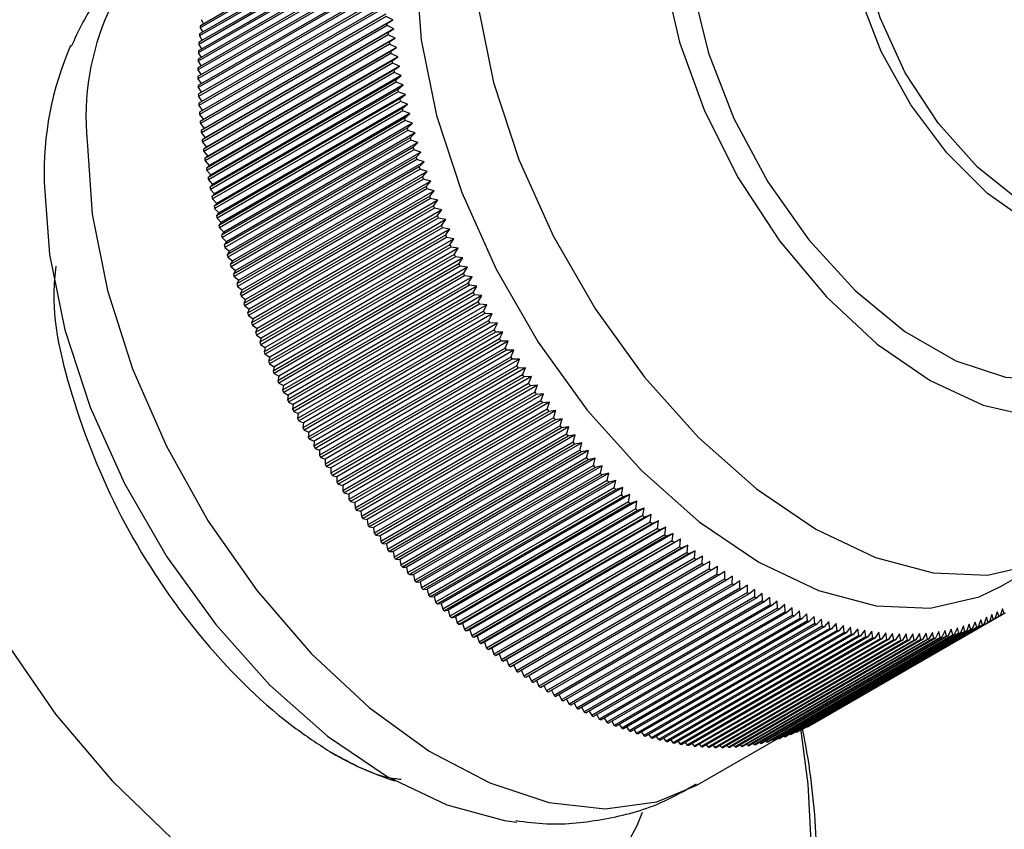
# Model space of a CAD drawing. Units: millimetres. Extents: x 3 to 2496, y 5 to 2495.
# Drawn here: x 241 to 266, y 679 to 699 of the extents above; entities that cross this region are included whole.
import ezdxf

# ---------------------------------------------------------------- set-up
doc = ezdxf.new("R2010")
doc.units = ezdxf.units.MM

msp = doc.modelspace()

# ---------------------------------------------------------------- linework, layer by layer
at = {"color": 7, "linetype": 'Continuous', "lineweight": 25}
for p, q in [((250.212, 701.791), (245.616, 699.138)), ((250.188, 701.538), (245.592, 698.885)), ((250.192, 701.588), (245.596, 698.935)), ((250.207, 701.742), (245.611, 699.089)), ((250.173, 701.332), (245.576, 698.678)), ((250.176, 701.382), (245.58, 698.729)), ((250.161, 701.123), (245.565, 698.469)), ((250.164, 701.174), (245.568, 698.521)), ((250.154, 700.911), (245.558, 698.258)), ((250.155, 700.963), (245.559, 698.31)), ((250.151, 700.697), (245.554, 698.044)), ((250.151, 700.75), (245.555, 698.096)), ((250.151, 700.534), (245.554, 697.881)), ((250.151, 700.481), (245.555, 697.828)), ((250.154, 700.316), (245.558, 697.663)), ((250.155, 700.263), (245.559, 697.609)), ((250.161, 700.096), (245.565, 697.443)), ((250.164, 700.042), (245.568, 697.389)), ((250.173, 699.874), (245.576, 697.221)), ((250.176, 699.82), (245.58, 697.167)), ((250.188, 699.65), (245.592, 696.997)), ((250.192, 699.595), (245.596, 696.942)), ((250.207, 699.424), (245.611, 696.771)), ((250.212, 699.369), (245.616, 696.716)), ((250.379, 699.286), (250.212, 699.369)), ((245.634, 699.29), (245.694, 699.183)), ((250.23, 699.197), (245.634, 696.544)), ((250.236, 699.141), (245.64, 696.488)), ((250.379, 699.286), (245.712, 696.592)), ((250.23, 699.197), (250.379, 699.286)), ((250.404, 699.06), (250.236, 699.141)), ((245.592, 698.885), (245.658, 698.774)), ((245.611, 699.089), (245.674, 698.98)), ((250.257, 698.968), (245.66, 696.314)), ((250.264, 698.912), (245.668, 696.258)), ((250.404, 699.06), (245.737, 696.366)), ((250.257, 698.968), (250.404, 699.06)), ((250.433, 698.832), (250.264, 698.912)), ((245.576, 698.678), (245.646, 698.566)), ((250.287, 698.737), (245.691, 696.084)), ((250.295, 698.681), (245.699, 696.027)), ((250.433, 698.832), (245.766, 696.138)), ((250.287, 698.737), (250.433, 698.832)), ((250.466, 698.603), (250.295, 698.681)), ((245.565, 698.469), (245.637, 698.355)), ((250.322, 698.505), (245.726, 695.852)), ((250.331, 698.448), (245.735, 695.795)), ((250.466, 698.603), (245.799, 695.909)), ((250.503, 698.372), (245.836, 695.678)), ((250.322, 698.505), (250.466, 698.603)), ((250.503, 698.372), (250.331, 698.448)), ((250.36, 698.271), (250.503, 698.372)), ((245.558, 698.258), (245.633, 698.142)), ((250.36, 698.271), (245.764, 695.618)), ((250.37, 698.214), (245.774, 695.561)), ((250.543, 698.14), (245.876, 695.446)), ((250.543, 698.14), (250.37, 698.214)), ((250.403, 698.037), (250.543, 698.14)), ((245.554, 698.044), (245.633, 697.926)), ((250.403, 698.037), (245.806, 695.383)), ((250.413, 697.979), (245.817, 695.326)), ((250.587, 697.907), (245.92, 695.213)), ((250.587, 697.907), (250.413, 697.979)), ((250.449, 697.801), (250.587, 697.907)), ((245.555, 697.828), (245.637, 697.708)), ((250.449, 697.801), (245.852, 695.148)), ((250.46, 697.743), (245.864, 695.09)), ((250.635, 697.673), (245.968, 694.979)), ((250.635, 697.673), (250.46, 697.743)), ((250.498, 697.564), (250.635, 697.673)), ((245.559, 697.609), (245.644, 697.488)), ((250.498, 697.564), (245.902, 694.911)), ((250.511, 697.506), (245.915, 694.853)), ((250.687, 697.438), (246.02, 694.744)), ((250.687, 697.438), (250.511, 697.506)), ((250.552, 697.326), (250.687, 697.438)), ((245.568, 697.389), (245.656, 697.267)), ((245.58, 697.167), (245.671, 697.043)), ((250.552, 697.326), (245.956, 694.673)), ((250.566, 697.268), (245.969, 694.615)), ((250.742, 697.202), (246.075, 694.508)), ((250.742, 697.202), (250.566, 697.268)), ((250.609, 697.088), (250.742, 697.202)), ((245.596, 696.942), (245.691, 696.817)), ((250.609, 697.088), (246.013, 694.434)), ((250.624, 697.029), (246.028, 694.376)), ((250.801, 696.965), (246.134, 694.271)), ((250.801, 696.965), (250.624, 697.029)), ((250.67, 696.848), (250.801, 696.965)), ((245.616, 696.716), (245.712, 696.592)), ((250.67, 696.848), (246.074, 694.195)), ((250.686, 696.79), (246.09, 694.137)), ((250.864, 696.728), (246.197, 694.034)), ((250.864, 696.728), (250.686, 696.79)), ((250.735, 696.608), (250.864, 696.728)), ((245.712, 696.592), (245.634, 696.544)), ((245.64, 696.488), (245.737, 696.366)), ((250.735, 696.608), (246.139, 693.955)), ((250.751, 696.55), (246.155, 693.897)), ((250.93, 696.49), (246.263, 693.796)), ((250.93, 696.49), (250.751, 696.55)), ((250.804, 696.368), (250.93, 696.49)), ((245.737, 696.366), (245.66, 696.314)), ((245.668, 696.258), (245.766, 696.138)), ((250.804, 696.368), (246.207, 693.715)), ((250.821, 696.309), (246.225, 693.656)), ((251, 696.252), (246.333, 693.558)), ((251, 696.252), (250.821, 696.309)), ((250.876, 696.127), (251, 696.252)), ((245.766, 696.138), (245.691, 696.084)), ((245.699, 696.027), (245.799, 695.909)), ((250.876, 696.127), (246.279, 693.474)), ((250.894, 696.069), (246.297, 693.415)), ((251.074, 696.013), (246.407, 693.319)), ((251.074, 696.013), (250.894, 696.069)), ((250.951, 695.886), (251.074, 696.013)), ((245.799, 695.909), (245.726, 695.852)), ((245.735, 695.795), (245.836, 695.678)), ((250.951, 695.886), (246.355, 693.233)), ((250.97, 695.827), (246.374, 693.174)), ((251.151, 695.774), (246.484, 693.08)), ((251.151, 695.774), (250.97, 695.827)), ((251.03, 695.645), (251.151, 695.774)), ((245.836, 695.678), (245.764, 695.618)), ((245.774, 695.561), (245.876, 695.446)), ((245.876, 695.446), (245.806, 695.383)), ((251.03, 695.645), (246.434, 692.992)), ((251.05, 695.586), (246.454, 692.933)), ((251.231, 695.535), (246.564, 692.841)), ((251.231, 695.535), (251.05, 695.586)), ((251.113, 695.403), (251.231, 695.535)), ((245.817, 695.326), (245.92, 695.213)), ((245.92, 695.213), (245.852, 695.148)), ((251.113, 695.403), (246.517, 692.75)), ((251.134, 695.345), (246.537, 692.691)), ((251.315, 695.296), (246.648, 692.602)), ((251.315, 695.296), (251.134, 695.345)), ((251.199, 695.162), (251.315, 695.296)), ((245.864, 695.09), (245.968, 694.979)), ((245.968, 694.979), (245.902, 694.911)), ((251.199, 695.162), (246.603, 692.509)), ((251.221, 695.103), (246.625, 692.45)), ((251.403, 695.057), (246.736, 692.363)), ((251.403, 695.057), (251.221, 695.103)), ((251.289, 694.921), (251.403, 695.057)), ((245.915, 694.853), (246.02, 694.744)), ((246.02, 694.744), (245.956, 694.673)), ((251.289, 694.921), (246.693, 692.268)), ((251.311, 694.862), (246.715, 692.209)), ((251.494, 694.819), (246.827, 692.125)), ((251.494, 694.819), (251.311, 694.862)), ((251.382, 694.68), (251.494, 694.819)), ((245.969, 694.615), (246.075, 694.508)), ((246.075, 694.508), (246.013, 694.434)), ((251.382, 694.68), (246.786, 692.027)), ((251.405, 694.621), (246.809, 691.968)), ((251.588, 694.58), (246.921, 691.886)), ((251.588, 694.58), (251.405, 694.621)), ((251.478, 694.439), (251.588, 694.58)), ((246.028, 694.376), (246.134, 694.271)), ((246.134, 694.271), (246.074, 694.195)), ((251.478, 694.439), (246.882, 691.786)), ((251.502, 694.381), (246.906, 691.727)), ((251.685, 694.342), (247.018, 691.648)), ((251.685, 694.342), (251.502, 694.381)), ((251.578, 694.199), (251.685, 694.342)), ((246.09, 694.137), (246.197, 694.034)), ((246.197, 694.034), (246.139, 693.955)), ((251.578, 694.199), (246.982, 691.546)), ((251.603, 694.141), (247.007, 691.487)), ((251.786, 694.105), (247.119, 691.411)), ((251.786, 694.105), (251.603, 694.141)), ((251.681, 693.959), (251.786, 694.105)), ((246.155, 693.897), (246.263, 693.796)), ((246.263, 693.796), (246.207, 693.715)), ((251.681, 693.959), (247.085, 691.306)), ((251.707, 693.901), (247.111, 691.248)), ((251.89, 693.868), (247.223, 691.174)), ((251.89, 693.868), (251.707, 693.901)), ((251.788, 693.72), (251.89, 693.868)), ((246.225, 693.656), (246.333, 693.558)), ((246.333, 693.558), (246.279, 693.474)), ((251.788, 693.72), (247.191, 691.067)), ((251.814, 693.662), (247.218, 691.009)), ((251.997, 693.632), (247.331, 690.938)), ((251.997, 693.632), (251.814, 693.662)), ((251.897, 693.482), (251.997, 693.632)), ((246.297, 693.415), (246.407, 693.319)), ((246.407, 693.319), (246.355, 693.233)), ((251.897, 693.482), (247.301, 690.829)), ((251.924, 693.424), (247.328, 690.771)), ((252.108, 693.396), (247.441, 690.702)), ((252.108, 693.396), (251.924, 693.424)), ((252.01, 693.245), (252.108, 693.396)), ((246.374, 693.174), (246.484, 693.08)), ((246.484, 693.08), (246.434, 692.992)), ((252.01, 693.245), (247.414, 690.592)), ((252.038, 693.187), (247.441, 690.534)), ((252.125, 693.009), (247.529, 690.355)), ((252.221, 693.162), (247.554, 690.468)), ((252.221, 693.162), (252.038, 693.187)), ((252.125, 693.009), (252.221, 693.162)), ((246.454, 692.933), (246.564, 692.841)), ((246.564, 692.841), (246.517, 692.75)), ((252.154, 692.951), (247.558, 690.298)), ((252.244, 692.773), (247.648, 690.12)), ((252.338, 692.929), (247.671, 690.235)), ((252.338, 692.929), (252.154, 692.951)), ((252.244, 692.773), (252.338, 692.929)), ((246.537, 692.691), (246.648, 692.602)), ((246.648, 692.602), (246.603, 692.509)), ((252.274, 692.716), (247.677, 690.063)), ((252.366, 692.539), (247.77, 689.886)), ((252.457, 692.696), (247.79, 690.002)), ((252.457, 692.696), (252.274, 692.716)), ((252.366, 692.539), (252.457, 692.696)), ((246.625, 692.45), (246.736, 692.363)), ((246.736, 692.363), (246.693, 692.268)), ((252.396, 692.482), (247.8, 689.829)), ((252.491, 692.306), (247.895, 689.653)), ((252.58, 692.465), (247.913, 689.771)), ((252.58, 692.465), (252.396, 692.482)), ((252.491, 692.306), (252.58, 692.465)), ((246.715, 692.209), (246.827, 692.125)), ((246.827, 692.125), (246.786, 692.027)), ((252.522, 692.25), (247.925, 689.596)), ((252.618, 692.075), (248.022, 689.422)), ((252.705, 692.236), (248.038, 689.542)), ((252.705, 692.236), (252.522, 692.25)), ((252.618, 692.075), (252.705, 692.236)), ((246.809, 691.968), (246.921, 691.886)), ((246.921, 691.886), (246.882, 691.786)), ((252.65, 692.019), (248.054, 689.365)), ((252.749, 691.845), (248.153, 689.192)), ((252.833, 692.007), (248.166, 689.313)), ((252.833, 692.007), (252.65, 692.019)), ((252.749, 691.845), (252.833, 692.007)), ((246.906, 691.727), (247.018, 691.648)), ((247.018, 691.648), (246.982, 691.546)), ((252.781, 691.789), (248.185, 689.136)), ((252.882, 691.617), (248.286, 688.963)), ((252.964, 691.781), (248.297, 689.087)), ((252.915, 691.561), (248.319, 688.908)), ((253.098, 691.556), (248.431, 688.862)), ((252.964, 691.781), (252.781, 691.789)), ((252.882, 691.617), (252.964, 691.781)), ((253.098, 691.556), (252.915, 691.561)), ((253.018, 691.39), (253.098, 691.556)), ((247.007, 691.487), (247.119, 691.411)), ((247.119, 691.411), (247.085, 691.306)), ((253.018, 691.39), (248.422, 688.737)), ((253.052, 691.335), (248.456, 688.682)), ((253.234, 691.332), (248.567, 688.638)), ((253.234, 691.332), (253.052, 691.335)), ((253.157, 691.165), (253.234, 691.332)), ((247.111, 691.248), (247.223, 691.174)), ((247.223, 691.174), (247.191, 691.067)), ((253.157, 691.165), (248.561, 688.512)), ((253.191, 691.11), (248.595, 688.457)), ((253.373, 691.111), (248.706, 688.417)), ((253.373, 691.111), (253.191, 691.11)), ((253.298, 690.942), (253.373, 691.111)), ((247.218, 691.009), (247.331, 690.938)), ((247.331, 690.938), (247.301, 690.829)), ((253.298, 690.942), (248.702, 688.289)), ((253.333, 690.888), (248.737, 688.235)), ((253.514, 690.891), (248.847, 688.197)), ((253.514, 690.891), (253.333, 690.888)), ((253.442, 690.721), (253.514, 690.891)), ((247.328, 690.771), (247.441, 690.702)), ((247.441, 690.702), (247.414, 690.592)), ((253.442, 690.721), (248.846, 688.068)), ((253.477, 690.667), (248.881, 688.014)), ((253.658, 690.674), (248.991, 687.979)), ((253.658, 690.674), (253.477, 690.667)), ((253.588, 690.502), (253.658, 690.674)), ((247.441, 690.534), (247.554, 690.468)), ((247.554, 690.468), (247.529, 690.355)), ((253.588, 690.502), (248.992, 687.849)), ((253.624, 690.449), (249.028, 687.796)), ((253.804, 690.458), (249.137, 687.764)), ((253.804, 690.458), (253.624, 690.449)), ((253.737, 690.285), (253.804, 690.458)), ((247.558, 690.298), (247.671, 690.235)), ((247.671, 690.235), (247.648, 690.12)), ((253.737, 690.285), (249.14, 687.632)), ((253.773, 690.233), (249.177, 687.579)), ((253.953, 690.245), (249.286, 687.551)), ((253.953, 690.245), (253.773, 690.233)), ((253.888, 690.071), (253.953, 690.245)), ((247.677, 690.063), (247.79, 690.002)), ((247.79, 690.002), (247.77, 689.886)), ((253.888, 690.071), (249.291, 687.417)), ((253.925, 690.019), (249.329, 687.365)), ((254.104, 690.034), (249.437, 687.34)), ((254.041, 689.858), (249.445, 687.205)), ((254.104, 690.034), (253.925, 690.019)), ((254.041, 689.858), (254.104, 690.034)), ((247.8, 689.829), (247.913, 689.771)), ((247.913, 689.771), (247.895, 689.653)), ((254.079, 689.807), (249.482, 687.154)), ((254.257, 689.825), (249.59, 687.131)), ((254.196, 689.649), (249.6, 686.995)), ((254.412, 689.619), (249.745, 686.925)), ((254.257, 689.825), (254.079, 689.807)), ((254.196, 689.649), (254.257, 689.825)), ((254.412, 689.619), (254.235, 689.598)), ((254.354, 689.442), (254.412, 689.619)), ((247.925, 689.596), (248.038, 689.542)), ((248.038, 689.542), (248.022, 689.422)), ((248.054, 689.365), (248.166, 689.313)), ((254.235, 689.598), (249.638, 686.945)), ((254.354, 689.442), (249.758, 686.788)), ((254.393, 689.392), (249.796, 686.738)), ((254.569, 689.416), (249.903, 686.722)), ((254.569, 689.416), (254.393, 689.392)), ((254.514, 689.237), (254.569, 689.416)), ((248.166, 689.313), (248.153, 689.192)), ((248.185, 689.136), (248.297, 689.087)), ((254.514, 689.237), (249.917, 686.584)), ((254.553, 689.188), (249.957, 686.534)), ((254.729, 689.215), (250.062, 686.521)), ((254.729, 689.215), (254.553, 689.188)), ((254.675, 689.035), (254.729, 689.215)), ((248.297, 689.087), (248.286, 688.963)), ((248.319, 688.908), (248.431, 688.862)), ((254.675, 689.035), (250.079, 686.382)), ((254.715, 688.987), (250.119, 686.333)), ((254.89, 689.017), (250.223, 686.323)), ((254.89, 689.017), (254.715, 688.987)), ((254.839, 688.836), (254.89, 689.017)), ((248.431, 688.862), (248.422, 688.737)), ((248.456, 688.682), (248.567, 688.638)), ((248.567, 688.638), (248.561, 688.512)), ((254.839, 688.836), (250.243, 686.183)), ((254.879, 688.788), (250.283, 686.135)), ((255.053, 688.822), (250.386, 686.128)), ((255.004, 688.64), (250.408, 685.987)), ((255.218, 688.63), (250.551, 685.935)), ((255.053, 688.822), (254.879, 688.788)), ((255.004, 688.64), (255.053, 688.822)), ((255.218, 688.63), (255.045, 688.593)), ((255.172, 688.447), (255.218, 688.63)), ((248.595, 688.457), (248.706, 688.417)), ((248.706, 688.417), (248.702, 688.289)), ((255.045, 688.593), (250.449, 685.94)), ((255.172, 688.447), (250.575, 685.794)), ((255.213, 688.401), (250.616, 685.747)), ((255.385, 688.44), (250.718, 685.746)), ((255.385, 688.44), (255.213, 688.401)), ((255.341, 688.257), (255.385, 688.44)), ((248.737, 688.235), (248.847, 688.197)), ((248.847, 688.197), (248.846, 688.068)), ((255.341, 688.257), (250.744, 685.604)), ((255.382, 688.212), (250.786, 685.558)), ((255.553, 688.254), (250.886, 685.56)), ((255.553, 688.254), (255.382, 688.212)), ((255.511, 688.071), (255.553, 688.254)), ((248.881, 688.014), (248.991, 687.979)), ((248.991, 687.979), (248.992, 687.849)), ((255.511, 688.071), (250.915, 685.417)), ((255.553, 688.026), (250.957, 685.372)), ((255.723, 688.071), (251.056, 685.377)), ((255.723, 688.071), (255.553, 688.026)), ((255.683, 687.887), (255.723, 688.071)), ((249.028, 687.796), (249.137, 687.764)), ((249.137, 687.764), (249.14, 687.632)), ((255.683, 687.887), (251.087, 685.234)), ((255.726, 687.843), (251.129, 685.189)), ((255.894, 687.891), (251.228, 685.197)), ((255.857, 687.707), (251.261, 685.053)), ((255.9, 687.663), (251.303, 685.01)), ((256.067, 687.715), (251.4, 685.021)), ((255.894, 687.891), (255.726, 687.843)), ((255.857, 687.707), (255.894, 687.891)), ((256.067, 687.715), (255.9, 687.663)), ((256.032, 687.53), (256.067, 687.715)), ((249.177, 687.579), (249.286, 687.551)), ((249.286, 687.551), (249.291, 687.417)), ((256.032, 687.53), (251.436, 684.877)), ((256.075, 687.487), (251.479, 684.834)), ((256.241, 687.542), (251.575, 684.848)), ((256.241, 687.542), (256.075, 687.487)), ((256.209, 687.357), (256.241, 687.542)), ((249.329, 687.365), (249.437, 687.34)), ((249.437, 687.34), (249.445, 687.205)), ((256.209, 687.357), (251.612, 684.703)), ((256.252, 687.315), (251.656, 684.662)), ((256.417, 687.373), (251.75, 684.679)), ((256.386, 687.187), (251.79, 684.533)), ((256.594, 687.207), (251.927, 684.513)), ((256.417, 687.373), (256.252, 687.315)), ((256.386, 687.187), (256.417, 687.373)), ((256.594, 687.207), (256.43, 687.146)), ((256.565, 687.021), (256.594, 687.207)), ((249.482, 687.154), (249.59, 687.131)), ((249.59, 687.131), (249.6, 686.995)), ((249.638, 686.945), (249.745, 686.925)), ((249.745, 686.925), (249.758, 686.788)), ((256.43, 687.146), (251.833, 684.493)), ((256.565, 687.021), (251.969, 684.367)), ((256.609, 686.981), (252.013, 684.327)), ((256.771, 687.045), (252.104, 684.35)), ((256.771, 687.045), (256.609, 686.981)), ((256.745, 686.858), (256.771, 687.045)), ((249.796, 686.738), (249.903, 686.722)), ((249.903, 686.722), (249.917, 686.584)), ((256.745, 686.858), (252.149, 684.205)), ((256.789, 686.819), (252.193, 684.166)), ((256.95, 686.886), (252.283, 684.192)), ((256.926, 686.699), (252.33, 684.046)), ((257.13, 686.731), (252.463, 684.037)), ((256.95, 686.886), (256.789, 686.819)), ((256.926, 686.699), (256.95, 686.886)), ((257.13, 686.731), (256.97, 686.661)), ((257.108, 686.545), (257.13, 686.731)), ((249.957, 686.534), (250.062, 686.521)), ((250.062, 686.521), (250.079, 686.382)), ((256.97, 686.661), (252.374, 684.008)), ((257.108, 686.545), (252.512, 683.891)), ((257.152, 686.507), (252.556, 683.854)), ((257.311, 686.58), (252.644, 683.886)), ((257.492, 686.433), (252.825, 683.739)), ((257.311, 686.58), (257.152, 686.507)), ((257.291, 686.394), (257.311, 686.58)), ((257.492, 686.433), (257.335, 686.357)), ((257.474, 686.247), (257.492, 686.433)), ((250.119, 686.333), (250.223, 686.323)), ((250.223, 686.323), (250.243, 686.183)), ((257.291, 686.394), (252.694, 683.74)), ((257.335, 686.357), (252.739, 683.704)), ((257.474, 686.247), (252.878, 683.593)), ((257.519, 686.211), (252.923, 683.558)), ((257.674, 686.29), (253.007, 683.596)), ((257.674, 686.29), (257.519, 686.211)), ((257.659, 686.104), (257.674, 686.29)), ((250.283, 686.135), (250.386, 686.128)), ((250.386, 686.128), (250.408, 685.987)), ((257.659, 686.104), (253.062, 683.45)), ((257.704, 686.07), (253.107, 683.416)), ((257.857, 686.151), (253.19, 683.457)), ((257.843, 685.965), (253.247, 683.312)), ((258.04, 686.016), (253.374, 683.322)), ((257.857, 686.151), (257.704, 686.07)), ((257.843, 685.965), (257.857, 686.151)), ((258.04, 686.016), (257.889, 685.932)), ((258.029, 685.83), (258.04, 686.016)), ((265.431, 685.274), (266.845, 686.09)), ((250.449, 685.94), (250.551, 685.935)), ((250.551, 685.935), (250.575, 685.794)), ((250.616, 685.747), (250.718, 685.746)), ((250.718, 685.746), (250.744, 685.604)), ((257.889, 685.932), (253.292, 683.278)), ((258.029, 685.83), (253.433, 683.177)), ((258.074, 685.798), (253.478, 683.145)), ((258.224, 685.886), (258.074, 685.798)), ((258.215, 685.7), (258.224, 685.886)), ((258.409, 685.759), (258.26, 685.669)), ((258.401, 685.574), (258.409, 685.759)), ((250.786, 685.558), (250.886, 685.56)), ((250.886, 685.56), (250.915, 685.417)), ((258.215, 685.7), (253.619, 683.046)), ((258.26, 685.669), (253.664, 683.015)), ((258.401, 685.574), (253.805, 682.92)), ((258.446, 685.544), (253.85, 682.89)), ((258.593, 685.637), (258.446, 685.544)), ((258.588, 685.452), (258.593, 685.637)), ((258.778, 685.519), (258.633, 685.423)), ((258.774, 685.334), (258.778, 685.519)), ((250.957, 685.372), (251.056, 685.377)), ((251.056, 685.377), (251.087, 685.234)), ((258.588, 685.452), (253.991, 682.799)), ((258.633, 685.423), (254.037, 682.77)), ((258.774, 685.334), (254.178, 682.681)), ((258.82, 685.307), (254.224, 682.653)), ((258.961, 685.221), (254.365, 682.568)), ((258.963, 685.405), (258.82, 685.307)), ((258.961, 685.221), (258.963, 685.405)), ((259.148, 685.296), (259.007, 685.195)), ((259.148, 685.113), (259.148, 685.296)), ((251.129, 685.189), (251.228, 685.197)), ((251.228, 685.197), (251.261, 685.053)), ((251.303, 685.01), (251.4, 685.021)), ((251.4, 685.021), (251.436, 684.877)), ((259.007, 685.195), (254.411, 682.541)), ((259.148, 685.113), (254.552, 682.46)), ((259.194, 685.087), (254.598, 682.434)), ((259.335, 685.009), (254.739, 682.356)), ((259.381, 684.984), (254.785, 682.331)), ((259.333, 685.192), (259.194, 685.087)), ((259.335, 685.009), (259.333, 685.192)), ((259.518, 685.092), (259.381, 684.984)), ((259.522, 684.91), (259.518, 685.092)), ((259.703, 684.996), (259.567, 684.886)), ((259.709, 684.815), (259.703, 684.996)), ((251.479, 684.834), (251.575, 684.848)), ((251.575, 684.848), (251.612, 684.703)), ((259.522, 684.91), (254.926, 682.256)), ((259.567, 684.886), (254.971, 682.233)), ((259.709, 684.815), (255.112, 682.162)), ((259.754, 684.793), (255.158, 682.139)), ((259.888, 684.905), (259.754, 684.793)), ((259.895, 684.725), (259.888, 684.905)), ((260.072, 684.819), (259.94, 684.704)), ((260.081, 684.64), (260.072, 684.819)), ((260.256, 684.737), (260.126, 684.619)), ((260.267, 684.559), (260.256, 684.737)), ((251.656, 684.662), (251.75, 684.679)), ((251.75, 684.679), (251.79, 684.533)), ((251.833, 684.493), (251.927, 684.513)), ((251.927, 684.513), (251.969, 684.367)), ((259.895, 684.725), (255.299, 682.072)), ((259.94, 684.704), (255.344, 682.05)), ((260.081, 684.64), (255.485, 681.986)), ((260.126, 684.619), (255.53, 681.966)), ((260.267, 684.559), (255.67, 681.906)), ((260.312, 684.54), (255.715, 681.887)), ((260.452, 684.483), (255.855, 681.83)), ((260.439, 684.66), (260.312, 684.54)), ((260.452, 684.483), (260.439, 684.66)), ((260.622, 684.588), (260.497, 684.465)), ((260.636, 684.412), (260.622, 684.588)), ((260.804, 684.521), (260.681, 684.396)), ((265.374, 684.519), (260.778, 681.866)), ((260.82, 684.346), (260.804, 684.521)), ((265.406, 684.538), (260.81, 681.885)), ((265.063, 684.504), (264.998, 684.329)), ((265.103, 684.378), (265.063, 684.504)), ((265.199, 684.57), (265.137, 684.394)), ((265.24, 684.446), (265.199, 684.57)), ((265.332, 684.641), (265.273, 684.464)), ((265.374, 684.519), (265.332, 684.641)), ((265.463, 684.716), (265.406, 684.538)), ((265.505, 684.598), (265.407, 684.541)), ((265.505, 684.598), (265.463, 684.716)), ((252.013, 684.327), (252.104, 684.35)), ((252.104, 684.35), (252.149, 684.205)), ((260.497, 684.465), (255.9, 681.812)), ((260.636, 684.412), (256.04, 681.759)), ((260.681, 684.396), (256.085, 681.742)), ((260.82, 684.346), (256.224, 681.693)), ((260.864, 684.331), (256.268, 681.677)), ((261.003, 684.285), (256.407, 681.631)), ((261.047, 684.27), (256.451, 681.617)), ((264.822, 684.255), (260.226, 681.602)), ((264.857, 684.269), (260.261, 681.616)), ((264.964, 684.314), (260.368, 681.661)), ((264.998, 684.329), (260.402, 681.676)), ((265.103, 684.378), (260.507, 681.724)), ((265.137, 684.394), (260.541, 681.741)), ((265.24, 684.446), (260.644, 681.793)), ((265.273, 684.464), (260.677, 681.81)), ((260.986, 684.459), (260.864, 684.331)), ((261.003, 684.285), (260.986, 684.459)), ((261.167, 684.401), (261.047, 684.27)), ((261.185, 684.228), (261.167, 684.401)), ((261.346, 684.348), (261.229, 684.215)), ((261.366, 684.177), (261.346, 684.348)), ((261.525, 684.3), (261.41, 684.165)), ((261.546, 684.13), (261.525, 684.3)), ((261.703, 684.257), (261.59, 684.12)), ((261.725, 684.089), (261.703, 684.257)), ((264.344, 684.246), (264.267, 684.078)), ((264.382, 684.108), (264.344, 684.246)), ((264.492, 684.288), (264.418, 684.119)), ((264.531, 684.152), (264.492, 684.288)), ((264.638, 684.335), (264.567, 684.164)), ((264.678, 684.201), (264.638, 684.335)), ((264.782, 684.386), (264.713, 684.214)), ((264.822, 684.255), (264.782, 684.386)), ((264.924, 684.443), (264.857, 684.269)), ((264.964, 684.314), (264.924, 684.443)), ((252.193, 684.166), (252.283, 684.192)), ((252.283, 684.192), (252.33, 684.046)), ((252.374, 684.008), (252.463, 684.037)), ((252.463, 684.037), (252.512, 683.891)), ((261.185, 684.228), (256.589, 681.575)), ((261.229, 684.215), (256.633, 681.562)), ((261.366, 684.177), (256.77, 681.524)), ((261.41, 684.165), (256.814, 681.512)), ((261.546, 684.13), (256.95, 681.477)), ((261.59, 684.12), (256.994, 681.466)), ((261.725, 684.089), (257.129, 681.435)), ((261.769, 684.079), (257.173, 681.426)), ((261.903, 684.052), (257.307, 681.399)), ((261.947, 684.044), (257.35, 681.391)), ((262.08, 684.021), (257.484, 681.367)), ((262.123, 684.014), (257.527, 681.36)), ((263.921, 684.006), (259.324, 681.353)), ((263.959, 684.013), (259.363, 681.36)), ((264.077, 684.035), (259.48, 681.382)), ((264.114, 684.043), (259.518, 681.39)), ((264.23, 684.069), (259.634, 681.416)), ((264.267, 684.078), (259.671, 681.425)), ((264.382, 684.108), (259.786, 681.455)), ((264.418, 684.119), (259.822, 681.465)), ((264.531, 684.152), (259.935, 681.499)), ((264.567, 684.164), (259.971, 681.511)), ((264.678, 684.201), (260.082, 681.548)), ((264.713, 684.214), (260.117, 681.561)), ((261.88, 684.219), (261.769, 684.079)), ((261.903, 684.052), (261.88, 684.219)), ((262.055, 684.186), (261.947, 684.044)), ((262.08, 684.021), (262.055, 684.186)), ((262.229, 684.158), (262.123, 684.014)), ((262.255, 683.994), (262.229, 684.158)), ((262.402, 684.135), (262.298, 683.988)), ((262.43, 683.973), (262.402, 684.135)), ((262.573, 684.117), (262.472, 683.968)), ((262.602, 683.956), (262.573, 684.117)), ((262.743, 684.103), (262.644, 683.953)), ((262.773, 683.945), (262.743, 684.103)), ((262.912, 684.095), (262.814, 683.943)), ((262.942, 683.939), (262.912, 684.095)), ((263.078, 684.092), (262.983, 683.938)), ((263.11, 683.937), (263.078, 684.092)), ((263.243, 684.094), (263.151, 683.938)), ((263.276, 683.941), (263.243, 684.094)), ((263.406, 684.101), (263.316, 683.943)), ((263.44, 683.95), (263.406, 684.101)), ((263.568, 684.113), (263.48, 683.953)), ((263.602, 683.964), (263.568, 684.113)), ((263.727, 684.129), (263.641, 683.968)), ((263.762, 683.983), (263.727, 684.129)), ((263.884, 684.151), (263.801, 683.988)), ((263.921, 684.006), (263.884, 684.151)), ((264.04, 684.178), (263.959, 684.013)), ((264.077, 684.035), (264.04, 684.178)), ((264.193, 684.21), (264.114, 684.043)), ((264.23, 684.069), (264.193, 684.21)), ((252.556, 683.854), (252.644, 683.886)), ((252.644, 683.886), (252.694, 683.74)), ((262.255, 683.994), (257.659, 681.341)), ((262.298, 683.988), (257.702, 681.335)), ((262.43, 683.973), (257.833, 681.319)), ((262.472, 683.968), (257.875, 681.315)), ((262.602, 683.956), (258.006, 681.303)), ((262.644, 683.953), (258.048, 681.3)), ((262.773, 683.945), (258.177, 681.292)), ((262.814, 683.943), (258.218, 681.29)), ((262.942, 683.939), (258.346, 681.285)), ((262.983, 683.938), (258.387, 681.284)), ((263.11, 683.937), (258.514, 681.284)), ((263.151, 683.938), (258.554, 681.284)), ((263.276, 683.941), (258.68, 681.288)), ((263.316, 683.943), (258.72, 681.289)), ((263.44, 683.95), (258.844, 681.296)), ((263.48, 683.953), (258.884, 681.299)), ((263.602, 683.964), (259.006, 681.31)), ((263.641, 683.968), (259.045, 681.314)), ((263.762, 683.983), (259.166, 681.329)), ((263.801, 683.988), (259.205, 681.335)), ((252.739, 683.704), (252.825, 683.739)), ((252.825, 683.739), (252.878, 683.593)), ((252.923, 683.558), (253.007, 683.596)), ((253.007, 683.596), (253.062, 683.45)), ((253.107, 683.416), (253.19, 683.457)), ((253.19, 683.457), (253.247, 683.312)), ((253.292, 683.278), (253.374, 683.322)), ((253.374, 683.322), (253.433, 683.177)), ((253.558, 683.191), (253.619, 683.046)), ((253.743, 683.061), (253.805, 682.92)), ((253.929, 682.936), (253.991, 682.799)), ((254.116, 682.815), (254.178, 682.681)), ((254.302, 682.699), (254.365, 682.568)), ((254.489, 682.587), (254.552, 682.46)), ((254.676, 682.479), (254.739, 682.356)), ((254.863, 682.376), (254.926, 682.256)), ((255.049, 682.278), (255.112, 682.162)), ((255.236, 682.184), (255.299, 682.072)), ((255.422, 682.095), (255.485, 681.986)), ((255.608, 682.011), (255.67, 681.906)), ((255.794, 681.932), (255.855, 681.83)), ((255.978, 681.857), (256.04, 681.759)), ((260.776, 681.867), (260.778, 681.866)), ((256.163, 681.787), (256.224, 681.693)), ((256.347, 681.722), (256.407, 681.631)), ((256.53, 681.663), (256.589, 681.575)), ((256.712, 681.607), (256.77, 681.524)), ((260.063, 681.564), (260.082, 681.548)), ((260.21, 681.615), (260.226, 681.602)), ((260.356, 681.67), (260.368, 681.661)), ((260.498, 681.731), (260.507, 681.724)), ((260.638, 681.797), (260.644, 681.793)), ((256.893, 681.557), (256.95, 681.477)), ((257.073, 681.512), (257.129, 681.435)), ((257.252, 681.472), (257.307, 681.399)), ((257.43, 681.437), (257.484, 681.367)), ((257.607, 681.407), (257.659, 681.341)), ((257.783, 681.382), (257.833, 681.319)), ((257.902, 680.351), (259.918, 681.514)), ((257.957, 681.362), (258.006, 681.303)), ((258.13, 681.347), (258.177, 681.292)), ((258.301, 681.337), (258.346, 681.285)), ((258.47, 681.332), (258.514, 681.284)), ((258.638, 681.333), (258.68, 681.288)), ((258.804, 681.338), (258.844, 681.296)), ((258.969, 681.349), (259.006, 681.31)), ((259.131, 681.364), (259.166, 681.329)), ((259.292, 681.385), (259.324, 681.353)), ((259.45, 681.41), (259.48, 681.382)), ((259.607, 681.441), (259.634, 681.416)), ((259.761, 681.477), (259.786, 681.455)), ((259.913, 681.518), (259.935, 681.499))]:
    msp.add_line(p, q, dxfattribs=at)
at = {"color": 7, "linetype": 'Continuous', "lineweight": 25, "flags": 128}
for points in [[(266.149, 694.237), (265.089, 694.992), (264.086, 695.992), (263.194, 697.184), (262.462, 698.503), (261.928, 699.878), (261.622, 701.236), (261.56, 702.502), (261.746, 703.608), (262.168, 704.496), (262.805, 705.117), (263.623, 705.437), (264.399, 705.462)], [(256.956, 701.994), (257.085, 700.406), (257.468, 698.73), (258.088, 697.03), (258.924, 695.373), (259.942, 693.82), (261.103, 692.433), (262.363, 691.264), (263.674, 690.358), (264.984, 689.751), (266.244, 689.465), (267.406, 689.511), (268.424, 689.888), (269.259, 690.582), (269.88, 691.564), (270.262, 692.799), (270.391, 694.238), (270.39, 694.369)], [(269.148, 694.348), (268.853, 694.208), (267.955, 694.069), (266.944, 694.273), (265.882, 694.809), (264.838, 695.642), (263.875, 696.72), (263.056, 697.976), (262.431, 699.33), (262.039, 700.698), (261.906, 701.994)], [(257.663, 701.585), (257.795, 700.067), (258.183, 698.462), (258.811, 696.843), (259.652, 695.279), (260.669, 693.84), (261.816, 692.587), (263.045, 691.576), (264.302, 690.85), (265.531, 690.443), (266.679, 690.37), (267.695, 690.636), (268.536, 691.229), (268.806, 691.54)], [(250.946, 700.565), (251.075, 698.789), (251.458, 696.918), (252.083, 695.009), (252.931, 693.12), (253.977, 691.309), (255.188, 689.63), (256.529, 688.134), (257.958, 686.867), (259.431, 685.868), (260.905, 685.166), (262.333, 684.783), (263.674, 684.731), (264.885, 685.012), (265.431, 685.274)], [(241.753, 695.258), (241.882, 693.482), (242.265, 691.612), (242.89, 689.703), (243.739, 687.814), (244.784, 686.002), (245.996, 684.323), (247.337, 682.828), (248.765, 681.561), (250.239, 680.561), (251.712, 679.86), (253.141, 679.477), (253.449, 679.436)], [(240.775, 683.929), (242.035, 682.109), (243.43, 680.457), (244.925, 679.018), (246.481, 677.828), (248.057, 676.918), (249.613, 676.312), (251.108, 676.025), (252.503, 676.065), (253.763, 676.431), (254.855, 677.114), (255.75, 678.095), (256.426, 679.349), (256.551, 679.68)], [(239.856, 672.517), (241.8, 670.818), (243.791, 669.378), (245.797, 668.22), (247.788, 667.361), (249.732, 666.815), (251.598, 666.591), (253.357, 666.692), (254.98, 667.117), (256.443, 667.859), (257.723, 668.906), (258.798, 670.242), (259.652, 671.846), (260.273, 673.692), (260.649, 675.751), (260.775, 677.991), (260.649, 680.377), (260.47, 681.753)]]:
    msp.add_lwpolyline(points, dxfattribs=at)
at = {"color": 8, "linetype": 'Continuous', "lineweight": 25, "flags": 128}
for points in [[(252.36, 701.381), (252.489, 699.605), (252.872, 697.735), (253.497, 695.826), (254.345, 693.937), (255.391, 692.125), (256.603, 690.446), (257.943, 688.951), (259.372, 687.684), (260.845, 686.684), (262.319, 685.983), (263.747, 685.6), (265.088, 685.548), (266.3, 685.828), (266.858, 686.098)], [(242.814, 696.279), (242.941, 694.48), (243.319, 692.587), (243.936, 690.653), (244.776, 688.734), (245.813, 686.885), (247.019, 685.16), (248.357, 683.608), (249.791, 682.273), (251.278, 681.195), (252.776, 680.404), (254.241, 679.923), (255.632, 679.765), (256.909, 679.936), (257.902, 680.351)]]:
    msp.add_lwpolyline(points, dxfattribs=at)
at = {"color": 8, "linetype": 'Continuous', "lineweight": 25}
msp.add_arc((249.092, 696.885), 6.308, 125.7921, 185.5201, dxfattribs=at)
at = {"color": 7, "linetype": 'Continuous', "lineweight": 25}
for centre, radius, start, end in [((255.483, 698.064), 9.925, 173.7866, 174.0724), ((264.529, 700.756), 14.384, 186.2235, 186.4467), ((255.827, 698.031), 10.271, 174.9496, 175.2289), ((264.909, 700.802), 14.767, 187.1335, 187.3528), ((249.668, 695.494), 7.918, 156.5222, 181.7055), ((256.179, 698.004), 10.624, 176.0864, 176.3595), ((265.287, 700.853), 15.148, 188.0278, 188.2434), ((256.538, 697.984), 10.983, 177.1981, 177.4652), ((265.661, 700.909), 15.526, 188.9073, 189.1193), ((256.902, 697.97), 11.348, 178.2856, 178.5469), ((266.03, 700.97), 15.901, 189.7726, 189.9813), ((257.272, 697.963), 11.718, 179.3498, 179.6056), ((257.646, 697.963), 12.092, 180.3916, 180.6422), ((266.394, 701.037), 16.271, 190.6244, 190.8299), ((258.023, 697.97), 12.469, 181.4121, 181.6575), ((266.752, 701.107), 16.636, 191.4634, 191.6659), ((258.403, 697.984), 12.849, 182.412, 182.6526), ((267.103, 701.182), 16.994, 192.2903, 192.4899), ((258.785, 698.004), 13.232, 183.3922, 183.6282), ((267.447, 701.26), 17.346, 193.1056, 193.3026), ((259.168, 698.031), 13.615, 184.3537, 184.5852), ((267.781, 701.34), 17.69, 193.9101, 194.1045), ((259.551, 698.064), 14, 185.2972, 185.5244), ((268.106, 701.424), 18.026, 194.7043, 194.8963), ((259.933, 698.103), 14.384, 186.2235, 186.4467), ((268.42, 701.509), 18.352, 195.4888, 195.6785), ((260.313, 698.148), 14.767, 187.1335, 187.3528), ((268.724, 701.596), 18.667, 196.2641, 196.4517), ((260.69, 698.199), 15.148, 188.0278, 188.2434), ((269.016, 701.684), 18.972, 197.0309, 197.2164), ((261.064, 698.256), 15.526, 188.9073, 189.1193), ((269.295, 701.772), 19.265, 197.7895, 197.9732), ((261.434, 698.317), 15.901, 189.7726, 189.9813), ((269.561, 701.86), 19.545, 198.5406, 198.7225), ((261.798, 698.383), 16.271, 190.6244, 190.8299), ((269.814, 701.947), 19.813, 199.2847, 199.465), ((262.156, 698.454), 16.636, 191.4634, 191.6659), ((270.052, 702.032), 20.066, 200.0223, 200.201), ((262.507, 698.528), 16.994, 192.2903, 192.4899), ((270.276, 702.116), 20.305, 200.7537, 200.9311), ((262.85, 698.606), 17.346, 193.1056, 193.3026), ((270.485, 702.197), 20.529, 201.4796, 201.6557), ((263.185, 698.687), 17.69, 193.9101, 194.1045), ((270.678, 702.275), 20.737, 202.2004, 202.3752), ((263.51, 698.771), 18.026, 194.7043, 194.8963), ((270.855, 702.348), 20.928, 202.9165, 203.0903), ((263.824, 698.856), 18.352, 195.4888, 195.6785), ((271.015, 702.418), 21.103, 203.6283, 203.8012), ((264.128, 698.943), 18.667, 196.2641, 196.4517), ((271.16, 702.482), 21.261, 204.3364, 204.5084), ((264.419, 699.031), 18.972, 197.0309, 197.2164), ((271.287, 702.541), 21.402, 205.0412, 205.2124), ((264.699, 699.119), 19.265, 197.7895, 197.9732), ((271.397, 702.593), 21.524, 205.743, 205.9135), ((271.491, 702.639), 21.628, 206.4423, 206.6123), ((264.965, 699.207), 19.545, 198.5406, 198.7225), ((271.567, 702.678), 21.713, 207.1395, 207.309), ((265.218, 699.294), 19.813, 199.2847, 199.465), ((271.626, 702.709), 21.78, 207.835, 208.0042), ((265.456, 699.379), 20.066, 200.0223, 200.201), ((271.668, 702.731), 21.828, 208.5293, 208.6982), ((265.68, 699.463), 20.305, 200.7537, 200.9311), ((271.693, 702.745), 21.856, 209.2227, 209.3915), ((265.889, 699.544), 20.529, 201.4796, 201.6557), ((271.701, 702.75), 21.866, 209.9156, 210.0844), ((266.081, 699.621), 20.737, 202.2004, 202.3752), ((271.693, 702.745), 21.856, 210.6085, 210.7773), ((266.258, 699.695), 20.928, 202.9165, 203.0903), ((266.419, 699.764), 21.103, 203.6283, 203.8012), ((271.668, 702.73), 21.827, 211.3018, 211.4708), ((266.563, 699.829), 21.261, 204.3364, 204.5084), ((271.628, 702.705), 21.78, 211.9958, 212.165), ((266.691, 699.888), 21.402, 205.0412, 205.2124), ((271.571, 702.669), 21.713, 212.691, 212.8606), ((266.801, 699.94), 21.524, 205.743, 205.9135), ((271.5, 702.622), 21.627, 213.3878, 213.5578), ((266.894, 699.986), 21.628, 206.4423, 206.6123), ((271.413, 702.564), 21.523, 214.0865, 214.2571), ((266.971, 700.025), 21.713, 207.1395, 207.309), ((271.312, 702.495), 21.4, 214.7877, 214.9589), ((267.03, 700.055), 21.78, 207.835, 208.0042), ((271.198, 702.414), 21.26, 215.4917, 215.6637), ((271.07, 702.321), 21.102, 216.1989, 216.3718), ((267.072, 700.078), 21.828, 208.5293, 208.6982), ((270.929, 702.217), 20.927, 216.9099, 217.0837), ((267.097, 700.092), 21.856, 209.2227, 209.3915), ((270.777, 702.1), 20.735, 217.6249, 217.7998), ((267.105, 700.097), 21.866, 209.9156, 210.0844), ((270.613, 701.972), 20.527, 218.3446, 218.5206), ((267.097, 700.092), 21.856, 210.6085, 210.7773), ((270.438, 701.832), 20.303, 219.0692, 219.2465), ((267.072, 700.077), 21.827, 211.3018, 211.4708), ((270.254, 701.679), 20.064, 219.7993, 219.9781), ((270.061, 701.516), 19.811, 220.5354, 220.7157), ((267.032, 700.052), 21.78, 211.9958, 212.165), ((269.859, 701.34), 19.543, 221.2779, 221.4598), ((266.975, 700.016), 21.713, 212.691, 212.8606), ((269.649, 701.154), 19.263, 222.0273, 222.211), ((266.903, 699.969), 21.627, 213.3878, 213.5578), ((269.433, 700.956), 18.97, 222.7841, 222.9697), ((266.817, 699.911), 21.523, 214.0865, 214.2571), ((269.211, 700.747), 18.665, 223.5489, 223.7365), ((268.984, 700.527), 18.349, 224.3222, 224.5119), ((266.716, 699.842), 21.4, 214.7877, 214.9589), ((266.601, 699.761), 21.26, 215.4917, 215.6637), ((268.753, 700.297), 18.023, 225.1044, 225.2964), ((266.473, 699.668), 21.102, 216.1989, 216.3718), ((268.518, 700.058), 17.688, 225.8963, 226.0907), ((268.281, 699.809), 17.344, 226.6983, 226.8953), ((266.333, 699.563), 20.927, 216.9099, 217.0837), ((268.042, 699.55), 16.992, 227.511, 227.7107), ((266.18, 699.447), 20.735, 217.6249, 217.7998), ((267.802, 699.284), 16.633, 228.3351, 228.5377), ((267.562, 699.009), 16.268, 229.1712, 229.3768), ((266.017, 699.318), 20.527, 218.3446, 218.5206), ((267.322, 698.726), 15.898, 230.02, 230.2287), ((265.842, 699.178), 20.303, 219.0692, 219.2465), ((267.084, 698.437), 15.523, 230.882, 231.0941), ((266.849, 698.141), 15.145, 231.7581, 231.9737), ((265.658, 699.026), 20.064, 219.7993, 219.9781), ((265.464, 698.862), 19.811, 220.5354, 220.7157), ((266.616, 697.84), 14.764, 232.6488, 232.8681), ((266.386, 697.533), 14.381, 233.555, 233.7782), ((265.263, 698.687), 19.543, 221.2779, 221.4598), ((266.161, 697.222), 13.997, 234.4774, 234.7047), ((265.053, 698.5), 19.263, 222.0273, 222.211), ((265.941, 696.907), 13.613, 235.4168, 235.6483), ((265.727, 696.589), 13.229, 236.3739, 236.6099), ((264.837, 698.302), 18.97, 222.7841, 222.9697), ((264.615, 698.093), 18.665, 223.5489, 223.7365), ((265.518, 696.268), 12.846, 237.3497, 237.5903), ((265.317, 695.946), 12.466, 238.3449, 238.5904), ((265.122, 695.623), 12.089, 239.3604, 239.611), ((264.388, 697.874), 18.349, 224.3222, 224.5119), ((264.935, 695.299), 11.715, 240.3972, 240.653), ((264.756, 694.975), 11.345, 241.456, 241.7174), ((264.157, 697.644), 18.023, 225.1044, 225.2964), ((264.586, 694.653), 10.981, 242.5379, 242.8051), ((264.424, 694.332), 10.622, 243.6438, 243.9169), ((263.922, 697.404), 17.688, 225.8963, 226.0907), ((263.685, 697.155), 17.344, 226.6983, 226.8953), ((264.271, 694.014), 10.269, 244.7746, 245.054), ((264.128, 693.699), 9.922, 245.9313, 246.2172), ((263.993, 693.388), 9.584, 247.1149, 247.4075), ((263.869, 693.082), 9.253, 248.3264, 248.6259), ((263.285, 688.173), 4.209, 299.7522, 300.2585), ((263.282, 688.178), 4.214, 301.8302, 302.336), ((263.446, 696.897), 16.992, 227.511, 227.7107), ((263.754, 692.78), 8.93, 249.5668, 249.8734), ((263.648, 692.484), 8.616, 250.8369, 251.1509), ((263.552, 692.195), 8.311, 252.1378, 252.4594), ((263.249, 688.254), 4.297, 291.4807, 291.9801), ((263.264, 688.218), 4.259, 293.5354, 294.0378), ((263.275, 688.193), 4.231, 295.6012, 296.1058), ((263.283, 688.178), 4.214, 297.6747, 298.1806), ((263.206, 696.63), 16.633, 228.3351, 228.5377), ((262.966, 696.355), 16.268, 229.1712, 229.3768), ((263.465, 691.913), 8.016, 253.4703, 253.7999), ((263.388, 691.638), 7.73, 254.8354, 255.173), ((263.32, 691.371), 7.455, 256.234, 256.5798), ((263.261, 691.113), 7.19, 257.6667, 258.021), ((263.211, 690.864), 6.936, 259.1343, 259.4972), ((263.169, 690.624), 6.693, 260.6375, 261.0091), ((263.129, 688.706), 4.766, 279.5611, 280.0271), ((263.149, 688.602), 4.659, 281.4853, 281.9584), ((263.17, 688.509), 4.564, 283.4378, 283.9174), ((263.191, 688.428), 4.481, 285.4162, 285.9018), ((263.211, 688.359), 4.408, 287.418, 287.9089), ((263.231, 688.301), 4.347, 289.4405, 289.936), ((262.726, 696.073), 15.898, 230.02, 230.2287), ((263.135, 690.395), 6.461, 262.1767, 262.5572), ((263.109, 690.175), 6.24, 263.7524, 264.1418), ((263.089, 689.966), 6.03, 265.3648, 265.7632), ((263.077, 689.769), 5.832, 267.0142, 267.4215), ((263.07, 689.582), 5.645, 268.7003, 269.1166), ((263.07, 689.407), 5.469, 270.423, 270.8482), ((263.074, 689.243), 5.306, 272.1818, 272.6157), ((263.083, 689.091), 5.153, 273.9761, 274.4185), ((263.095, 688.951), 5.013, 275.8049, 276.2555), ((263.111, 688.822), 4.883, 277.667, 278.1256), ((262.488, 695.784), 15.523, 230.882, 231.0941), ((262.252, 695.488), 15.145, 231.7581, 231.9737), ((262.019, 695.186), 14.764, 232.6488, 232.8681), ((261.79, 694.88), 14.381, 233.555, 233.7782), ((261.565, 694.569), 13.997, 234.4774, 234.7047), ((261.345, 694.254), 13.613, 235.4168, 235.6483), ((261.131, 693.936), 13.229, 236.3739, 236.6099), ((260.922, 693.615), 12.846, 237.3497, 237.5903), ((260.72, 693.293), 12.466, 238.3449, 238.5904), ((260.526, 692.969), 12.089, 239.3604, 239.611), ((260.339, 692.645), 11.715, 240.3972, 240.653), ((260.16, 692.322), 11.345, 241.456, 241.7174), ((259.99, 692), 10.981, 242.5379, 242.8051), ((259.828, 691.679), 10.622, 243.6438, 243.9169), ((259.675, 691.361), 10.269, 244.7746, 245.054), ((259.531, 691.046), 9.922, 245.9313, 246.2172), ((259.397, 690.735), 9.584, 247.1149, 247.4075), ((259.273, 690.428), 9.253, 248.3264, 248.6259), ((258.686, 685.525), 4.214, 297.6747, 298.1806), ((259.157, 690.127), 8.93, 249.5668, 249.8734), ((259.052, 689.831), 8.616, 250.8369, 251.1509), ((258.956, 689.542), 8.311, 252.1378, 252.4594), ((258.869, 689.259), 8.016, 253.4703, 253.7999), ((258.635, 685.647), 4.347, 289.4405, 289.936), ((258.652, 685.601), 4.297, 291.4807, 291.9801), ((258.667, 685.565), 4.259, 293.5354, 294.0378), ((258.679, 685.54), 4.231, 295.6012, 296.1058), ((258.792, 688.985), 7.73, 254.8354, 255.173), ((258.724, 688.718), 7.455, 256.234, 256.5798), ((258.665, 688.46), 7.19, 257.6667, 258.021), ((258.615, 688.211), 6.936, 259.1343, 259.4972), ((258.573, 687.971), 6.693, 260.6375, 261.0091), ((258.539, 687.741), 6.461, 262.1767, 262.5572), ((258.512, 687.522), 6.24, 263.7524, 264.1418), ((258.515, 686.169), 4.883, 277.667, 278.1256), ((258.533, 686.053), 4.766, 279.5611, 280.0271), ((258.553, 685.948), 4.659, 281.4853, 281.9584), ((258.573, 685.856), 4.564, 283.4378, 283.9174), ((258.595, 685.775), 4.481, 285.4162, 285.9018), ((258.615, 685.705), 4.408, 287.418, 287.9089), ((252.832, 687.967), 7.886, 239.8537, 252.2142), ((258.493, 687.313), 6.03, 265.3648, 265.7632), ((258.481, 687.115), 5.832, 267.0142, 267.4215), ((258.474, 686.929), 5.645, 268.7003, 269.1166), ((258.474, 686.753), 5.469, 270.423, 270.8482), ((258.478, 686.589), 5.306, 272.1818, 272.6157), ((258.487, 686.437), 5.153, 273.9761, 274.4185), ((258.499, 686.297), 5.013, 275.8049, 276.2555)]:
    msp.add_arc(centre, radius, start, end, dxfattribs=at)
for points, knots in [([(245.457, 701.99), (245.304, 701.915), (244.709, 701.622), (243.852, 700.834), (242.969, 699.778), (242.588, 698.983), (242.418, 698.626)], [0, 0, 0, 0, 0.109852, 0.42921, 0.743767, 1, 1, 1, 1]), ([(242.037, 693.194), (242.015, 692.972), (241.909, 691.919), (242.485, 689.591), (243.749, 686.591), (245.669, 683.813), (247.482, 682.052), (248.576, 681.339), (248.872, 681.147)], [0, 0, 0, 0, 0.0564445, 0.2674424, 0.482389, 0.6972474, 0.9182247, 1, 1, 1, 1]), ([(255.288, 665.61), (255.538, 665.751), (256.298, 666.178), (257.382, 667.18), (258.521, 668.566), (259.445, 670.186), (260.157, 672.011), (260.644, 674.033), (260.902, 676.225), (260.904, 678.562), (260.763, 680.462), (260.546, 681.591), (260.489, 681.884)], [0, 0, 0, 0, 0.053021, 0.160738, 0.268755, 0.378445, 0.490629, 0.605391, 0.722174, 0.840139, 0.958541, 1, 1, 1, 1]), ([(250.581, 680.489), (250.47, 680.502), (249.926, 680.568), (249.339, 680.891), (248.872, 681.147)], [0, 0, 0, 0, 0.204679, 1, 1, 1, 1]), ([(253.418, 679.474), (253.674, 679.44), (254.411, 679.344), (255.624, 679.484), (256.892, 679.806), (257.598, 680.216), (257.893, 680.387)], [0, 0, 0, 0, 0.165661, 0.47723, 0.781594, 1, 1, 1, 1])]:
    msp.add_open_spline(points, degree=3, knots=knots, dxfattribs=at)

doc.saveas('drawing.dxf')
